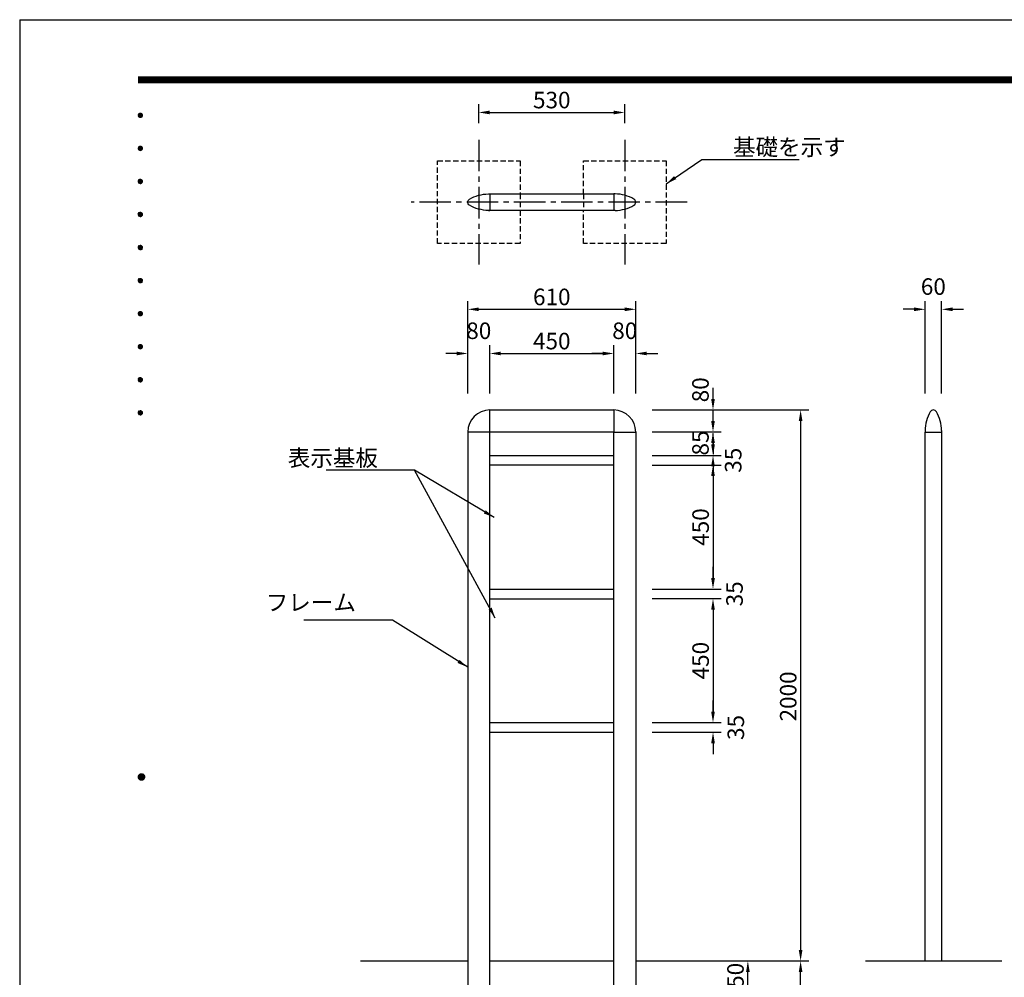
# Model space of a CAD drawing. Extents: x 0 to 8400, y 0 to 5940.
# Drawn here: x 0 to 3575, y 2464 to 5940 of the extents above; entities that cross this region are included whole.
import ezdxf
from ezdxf.enums import TextEntityAlignment as Align

# ---------------------------------------------------------------- set-up
doc = ezdxf.new("R2010")
doc.units = 0
doc.header["$LTSCALE"] = 6
doc.linetypes.add('CENTER2', pattern=[28.575, 19.05, -3.175, 3.175, -3.175])
doc.linetypes.add('HIDDEN2', pattern=[4.7625, 3.175, -1.5875])
doc.layers.get('0').update_dxf_attribs({"linetype": 'CONTINUOUS'})
doc.layers.get('DEFPOINTS').update_dxf_attribs({"linetype": 'CONTINUOUS'})
for name, color, linetype in [('P001', 131, 'CONTINUOUS'), ('P919', 75, 'CONTINUOUS'), ('P_1CENTER', 2, 'CONTINUOUS'), ('P_2DIM', 6, 'CONTINUOUS'), ('P_5DRAWFRAME', 104, 'CONTINUOUS'), ('P_7THICK', 7, 'CONTINUOUS')]:
    doc.layers.add(name, color=color, linetype=linetype)
doc.styles.add('BIGFONT', font='simplex.shx', dxfattribs={"bigfont": 'bigfont.shx'})
doc.dimstyles.new('DIMBIGFONT$0', dxfattribs={"dimscale": 20, "dimtxt": 3, "dimasz": 2, "dimexe": 1.5, "dimexo": 3, "dimgap": 0.75, "dimtad": 1, "dimdec": 1, "dimdsep": 46, "dimtxsty": 'BIGFONT', "dimsah": 1, "dimcen": 0, "dimclrt": 230, "dimadec": 0, "dimazin": 0, "dimtfac": 0.6, "dimtdec": 1, "dimtofl": 0, "dimtmove": 2, "dimatfit": 3, "dimfxl": 1, "dimtvp": 1, "dimtolj": 1, "dimarcsym": 0})
doc.dimstyles.new('DIMBIGFONT$7', dxfattribs={"dimscale": 20, "dimtxt": 3, "dimasz": 2, "dimexe": 1.5, "dimexo": 3, "dimgap": 0.75, "dimtad": 1, "dimdec": 1, "dimdsep": 46, "dimtxsty": 'BIGFONT', "dimsah": 1, "dimcen": 0, "dimclrt": 230, "dimadec": 0, "dimazin": 0, "dimtfac": 0.6, "dimtdec": 1, "dimtofl": 0, "dimtmove": 0, "dimatfit": 3, "dimfxl": 1, "dimtvp": 1, "dimtolj": 1, "dimarcsym": 0})

# ---------------------------------------------------------------- blocks, each defined once
blk = doc.blocks.new('DFP3')
at = {"color": 0}
for p, q in [((21.5, 286.6), (408, 286.6)), ((21.5, 286.55), (408, 286.55)), ((21.5, 286.5), (408, 286.5)), ((21.5, 286.45), (408, 286.45)), ((21.5, 286.4), (408, 286.4)), ((408, 286.35), (21.5, 286.35)), ((21.5, 286.3), (408, 286.3)), ((408, 286.25), (21.5, 286.25)), ((21.5, 286.2), (408, 286.2)), ((408, 286.15), (21.5, 286.15)), ((21.5, 286.1), (408, 286.1)), ((21.5, 286.05), (408, 286.05)), ((21.5, 286), (408, 286)), ((21.5, 285.95), (408, 285.95)), ((21.5, 285.9), (408, 285.9)), ((21.5, 285.85), (408, 285.85)), ((21.5, 285.8), (408, 285.8)), ((21.5, 285.75), (408, 285.75)), ((21.5, 285.7), (408, 285.7)), ((408, 285.65), (21.5, 285.65)), ((21.5, 285.6), (408, 285.6)), ((21.5, 279.65), (21.9, 280.05)), ((21.5, 279.65), (21.9, 279.25)), ((21.51, 279.73), (21.82, 280.04)), ((21.51, 279.58), (21.97, 280.04)), ((21.51, 279.72), (21.97, 279.26)), ((21.51, 279.57), (21.82, 279.26)), ((21.52, 279.53), (22.02, 280.03)), ((21.52, 279.77), (22.02, 279.27)), ((21.54, 279.48), (22.07, 280.01)), ((21.54, 279.82), (22.07, 279.29)), ((21.55, 279.84), (21.71, 280)), ((21.55, 279.46), (21.71, 279.3)), ((21.56, 279.43), (22.12, 279.99)), ((21.56, 279.87), (22.12, 279.31)), ((21.59, 279.39), (22.16, 279.96)), ((21.59, 279.91), (22.16, 279.34)), ((21.63, 279.94), (22.19, 279.38)), ((21.63, 279.36), (22.19, 279.92)), ((21.67, 279.98), (22.23, 279.42)), ((21.67, 279.32), (22.23, 279.88)), ((21.71, 280), (22.25, 279.46)), ((21.71, 279.3), (22.25, 279.84)), ((21.76, 280.03), (22.28, 279.51)), ((21.76, 279.27), (22.28, 279.79)), ((21.82, 280.04), (22.29, 279.57)), ((21.82, 279.26), (22.29, 279.73)), ((21.88, 280.05), (22.3, 279.63)), ((21.88, 279.25), (22.3, 279.67)), ((21.95, 280.05), (22.3, 279.7)), ((21.95, 279.25), (22.3, 279.6)), ((22.05, 280.02), (22.27, 279.8)), ((22.05, 279.28), (22.27, 279.5)), ((21.5, 273.65), (21.9, 274.05)), ((21.5, 273.65), (21.9, 273.25)), ((21.51, 273.73), (21.82, 274.04)), ((21.51, 273.58), (21.97, 274.04)), ((21.51, 273.72), (21.97, 273.26)), ((21.51, 273.57), (21.82, 273.26)), ((21.52, 273.53), (22.02, 274.03)), ((21.52, 273.77), (22.02, 273.27)), ((21.54, 273.48), (22.07, 274.01)), ((21.54, 273.82), (22.07, 273.29)), ((21.55, 273.84), (21.71, 274)), ((21.55, 273.46), (21.71, 273.3)), ((21.56, 273.43), (22.12, 273.99)), ((21.56, 273.87), (22.12, 273.31)), ((21.59, 273.39), (22.16, 273.96)), ((21.59, 273.91), (22.16, 273.34)), ((21.63, 273.94), (22.19, 273.38)), ((21.63, 273.36), (22.19, 273.92)), ((21.67, 273.98), (22.23, 273.42)), ((21.67, 273.32), (22.23, 273.88)), ((21.71, 274), (22.25, 273.46)), ((21.71, 273.3), (22.25, 273.84)), ((21.76, 274.03), (22.28, 273.51)), ((21.76, 273.27), (22.28, 273.79)), ((21.82, 274.04), (22.29, 273.57)), ((21.82, 273.26), (22.29, 273.73)), ((21.88, 274.05), (22.3, 273.63)), ((21.88, 273.25), (22.3, 273.67)), ((21.95, 274.05), (22.3, 273.7)), ((21.95, 273.25), (22.3, 273.6)), ((22.05, 274.02), (22.27, 273.8)), ((22.05, 273.28), (22.27, 273.5)), ((21.5, 267.65), (21.9, 268.05)), ((21.5, 267.65), (21.9, 267.25)), ((21.51, 267.73), (21.82, 268.04)), ((21.51, 267.58), (21.97, 268.04)), ((21.51, 267.72), (21.97, 267.26)), ((21.51, 267.57), (21.82, 267.26)), ((21.52, 267.53), (22.02, 268.03)), ((21.52, 267.77), (22.02, 267.27)), ((21.54, 267.48), (22.07, 268.01)), ((21.54, 267.82), (22.07, 267.29)), ((21.55, 267.84), (21.71, 268)), ((21.55, 267.46), (21.71, 267.3)), ((21.56, 267.43), (22.12, 267.99)), ((21.56, 267.87), (22.12, 267.31)), ((21.59, 267.39), (22.16, 267.96)), ((21.59, 267.91), (22.16, 267.34)), ((21.63, 267.94), (22.19, 267.38)), ((21.63, 267.36), (22.19, 267.92)), ((21.67, 267.98), (22.23, 267.42)), ((21.67, 267.32), (22.23, 267.88)), ((21.71, 268), (22.25, 267.46)), ((21.71, 267.3), (22.25, 267.84)), ((21.76, 268.03), (22.28, 267.51)), ((21.76, 267.27), (22.28, 267.79)), ((21.82, 268.04), (22.29, 267.57)), ((21.82, 267.26), (22.29, 267.73)), ((21.88, 268.05), (22.3, 267.63)), ((21.88, 267.25), (22.3, 267.67)), ((21.95, 268.05), (22.3, 267.7)), ((21.95, 267.25), (22.3, 267.6)), ((22.05, 268.02), (22.27, 267.8)), ((22.05, 267.28), (22.27, 267.5)), ((21.5, 261.65), (21.9, 262.05)), ((21.5, 261.65), (21.9, 261.25)), ((21.51, 261.73), (21.82, 262.04)), ((21.51, 261.58), (21.97, 262.04)), ((21.51, 261.72), (21.97, 261.26)), ((21.51, 261.57), (21.82, 261.26)), ((21.52, 261.53), (22.02, 262.03)), ((21.52, 261.77), (22.02, 261.27)), ((21.54, 261.48), (22.07, 262.01)), ((21.54, 261.82), (22.07, 261.29)), ((21.55, 261.84), (21.71, 262)), ((21.55, 261.46), (21.71, 261.3)), ((21.56, 261.43), (22.12, 261.99)), ((21.56, 261.87), (22.12, 261.31)), ((21.59, 261.39), (22.16, 261.96)), ((21.59, 261.91), (22.16, 261.34)), ((21.63, 261.94), (22.19, 261.38)), ((21.63, 261.36), (22.19, 261.92)), ((21.67, 261.98), (22.23, 261.42)), ((21.67, 261.32), (22.23, 261.88)), ((21.71, 262), (22.25, 261.46)), ((21.71, 261.3), (22.25, 261.84)), ((21.76, 262.03), (22.28, 261.51)), ((21.76, 261.27), (22.28, 261.79)), ((21.82, 262.04), (22.29, 261.57)), ((21.82, 261.26), (22.29, 261.73)), ((21.88, 262.05), (22.3, 261.63)), ((21.88, 261.25), (22.3, 261.67)), ((21.95, 262.05), (22.3, 261.7)), ((21.95, 261.25), (22.3, 261.6)), ((22.05, 262.02), (22.27, 261.8)), ((22.05, 261.28), (22.27, 261.5)), ((21.5, 255.65), (21.9, 256.05)), ((21.5, 255.65), (21.9, 255.25)), ((21.51, 255.73), (21.82, 256.04)), ((21.51, 255.58), (21.97, 256.04)), ((21.51, 255.72), (21.97, 255.26)), ((21.52, 255.53), (22.02, 256.03)), ((21.52, 255.77), (22.02, 255.27)), ((21.54, 255.48), (22.07, 256.01)), ((21.54, 255.82), (22.07, 255.29)), ((21.55, 255.84), (21.71, 256)), ((21.56, 255.43), (22.12, 255.99)), ((21.56, 255.87), (22.12, 255.31)), ((21.59, 255.39), (22.16, 255.96)), ((21.59, 255.91), (22.16, 255.34)), ((21.63, 255.94), (22.19, 255.38)), ((21.63, 255.36), (22.19, 255.92)), ((21.67, 255.98), (22.23, 255.42)), ((21.67, 255.32), (22.23, 255.88)), ((21.71, 256), (22.25, 255.46)), ((21.71, 255.3), (22.25, 255.84)), ((21.76, 256.03), (22.28, 255.51)), ((21.76, 255.27), (22.28, 255.79)), ((21.82, 256.04), (22.29, 255.57)), ((21.82, 255.26), (22.29, 255.73)), ((21.88, 256.05), (22.3, 255.63)), ((21.88, 255.25), (22.3, 255.67)), ((21.95, 256.05), (22.3, 255.7)), ((21.95, 255.25), (22.3, 255.6)), ((22.05, 256.02), (22.27, 255.8)), ((21.51, 255.57), (21.82, 255.26)), ((21.55, 255.46), (21.71, 255.3)), ((22.05, 255.28), (22.27, 255.5)), ((21.5, 249.65), (21.9, 250.05)), ((21.5, 249.65), (21.9, 249.25)), ((21.51, 249.73), (21.82, 250.04)), ((21.51, 249.58), (21.97, 250.04)), ((21.51, 249.72), (21.97, 249.26)), ((21.51, 249.57), (21.82, 249.26)), ((21.52, 249.53), (22.02, 250.03)), ((21.52, 249.77), (22.02, 249.27)), ((21.54, 249.48), (22.07, 250.01)), ((21.54, 249.82), (22.07, 249.29)), ((21.55, 249.84), (21.71, 250)), ((21.55, 249.46), (21.71, 249.3)), ((21.56, 249.43), (22.12, 249.99)), ((21.56, 249.87), (22.12, 249.31)), ((21.59, 249.39), (22.16, 249.96)), ((21.59, 249.91), (22.16, 249.34)), ((21.63, 249.94), (22.19, 249.38)), ((21.63, 249.36), (22.19, 249.92)), ((21.67, 249.98), (22.23, 249.42)), ((21.67, 249.32), (22.23, 249.88)), ((21.71, 250), (22.25, 249.46)), ((21.71, 249.3), (22.25, 249.84)), ((21.76, 250.03), (22.28, 249.51)), ((21.76, 249.27), (22.28, 249.79)), ((21.82, 250.04), (22.29, 249.57)), ((21.82, 249.26), (22.29, 249.73)), ((21.88, 250.05), (22.3, 249.63)), ((21.88, 249.25), (22.3, 249.67)), ((21.95, 250.05), (22.3, 249.7)), ((21.95, 249.25), (22.3, 249.6)), ((22.05, 250.02), (22.27, 249.8)), ((22.05, 249.28), (22.27, 249.5)), ((21.5, 243.65), (21.9, 244.05)), ((21.5, 243.65), (21.9, 243.25)), ((21.51, 243.73), (21.82, 244.04)), ((21.51, 243.58), (21.97, 244.04)), ((21.51, 243.72), (21.97, 243.26)), ((21.51, 243.57), (21.82, 243.26)), ((21.52, 243.53), (22.02, 244.03)), ((21.52, 243.77), (22.02, 243.27)), ((21.54, 243.48), (22.07, 244.01)), ((21.54, 243.82), (22.07, 243.29)), ((21.55, 243.84), (21.71, 244)), ((21.55, 243.46), (21.71, 243.3)), ((21.56, 243.43), (22.12, 243.99)), ((21.56, 243.87), (22.12, 243.31)), ((21.59, 243.39), (22.16, 243.96)), ((21.59, 243.91), (22.16, 243.34)), ((21.63, 243.94), (22.19, 243.38)), ((21.63, 243.36), (22.19, 243.92)), ((21.67, 243.98), (22.23, 243.42)), ((21.67, 243.32), (22.23, 243.88)), ((21.71, 244), (22.25, 243.46)), ((21.71, 243.3), (22.25, 243.84)), ((21.76, 244.03), (22.28, 243.51)), ((21.76, 243.27), (22.28, 243.79)), ((21.82, 244.04), (22.29, 243.57)), ((21.82, 243.26), (22.29, 243.73)), ((21.88, 244.05), (22.3, 243.63)), ((21.88, 243.25), (22.3, 243.67)), ((21.95, 244.05), (22.3, 243.7)), ((21.95, 243.25), (22.3, 243.6)), ((22.05, 244.02), (22.27, 243.8)), ((22.05, 243.28), (22.27, 243.5)), ((21.5, 237.65), (21.9, 238.05)), ((21.51, 237.73), (21.82, 238.04)), ((21.51, 237.58), (21.97, 238.04)), ((21.51, 237.72), (21.97, 237.26)), ((21.52, 237.53), (22.02, 238.03)), ((21.52, 237.77), (22.02, 237.27)), ((21.54, 237.48), (22.07, 238.01)), ((21.54, 237.82), (22.07, 237.29)), ((21.55, 237.84), (21.71, 238)), ((21.56, 237.43), (22.12, 237.99)), ((21.56, 237.87), (22.12, 237.31)), ((21.59, 237.39), (22.16, 237.96)), ((21.59, 237.91), (22.16, 237.34)), ((21.63, 237.94), (22.19, 237.38)), ((21.63, 237.36), (22.19, 237.92)), ((21.67, 237.98), (22.23, 237.42)), ((21.67, 237.32), (22.23, 237.88)), ((21.71, 238), (22.25, 237.46)), ((21.71, 237.3), (22.25, 237.84)), ((21.76, 238.03), (22.28, 237.51)), ((21.76, 237.27), (22.28, 237.79)), ((21.82, 238.04), (22.29, 237.57)), ((21.82, 237.26), (22.29, 237.73)), ((21.88, 238.05), (22.3, 237.63)), ((21.95, 238.05), (22.3, 237.7)), ((22.05, 238.02), (22.27, 237.8)), ((21.5, 237.65), (21.9, 237.25)), ((21.51, 237.57), (21.82, 237.26)), ((21.55, 237.46), (21.71, 237.3)), ((21.88, 237.25), (22.3, 237.67)), ((21.95, 237.25), (22.3, 237.6)), ((22.05, 237.28), (22.27, 237.5)), ((21.5, 231.65), (21.9, 232.05)), ((21.5, 231.65), (21.9, 231.25)), ((21.51, 231.73), (21.82, 232.04)), ((21.51, 231.58), (21.97, 232.04)), ((21.51, 231.72), (21.97, 231.26)), ((21.51, 231.57), (21.82, 231.26)), ((21.52, 231.53), (22.02, 232.03)), ((21.52, 231.77), (22.02, 231.27)), ((21.54, 231.48), (22.07, 232.01)), ((21.54, 231.82), (22.07, 231.29)), ((21.55, 231.84), (21.71, 232)), ((21.55, 231.46), (21.71, 231.3)), ((21.56, 231.43), (22.12, 231.99)), ((21.56, 231.87), (22.12, 231.31)), ((21.59, 231.39), (22.16, 231.96)), ((21.59, 231.91), (22.16, 231.34)), ((21.63, 231.94), (22.19, 231.38)), ((21.63, 231.36), (22.19, 231.92)), ((21.67, 231.98), (22.23, 231.42)), ((21.67, 231.32), (22.23, 231.88)), ((21.71, 232), (22.25, 231.46)), ((21.71, 231.3), (22.25, 231.84)), ((21.76, 232.03), (22.28, 231.51)), ((21.76, 231.27), (22.28, 231.79)), ((21.82, 232.04), (22.29, 231.57)), ((21.82, 231.26), (22.29, 231.73)), ((21.88, 232.05), (22.3, 231.63)), ((21.88, 231.25), (22.3, 231.67)), ((21.95, 232.05), (22.3, 231.7)), ((21.95, 231.25), (22.3, 231.6)), ((22.05, 232.02), (22.27, 231.8)), ((22.05, 231.28), (22.27, 231.5)), ((21.5, 225.65), (21.9, 226.05)), ((21.5, 225.65), (21.9, 225.25)), ((21.51, 225.73), (21.82, 226.04)), ((21.51, 225.58), (21.97, 226.04)), ((21.51, 225.72), (21.97, 225.26)), ((21.51, 225.57), (21.82, 225.26)), ((21.52, 225.53), (22.02, 226.03)), ((21.52, 225.77), (22.02, 225.27)), ((21.54, 225.48), (22.07, 226.01)), ((21.54, 225.82), (22.07, 225.29)), ((21.55, 225.84), (21.71, 226)), ((21.55, 225.46), (21.71, 225.3)), ((21.56, 225.43), (22.12, 225.99)), ((21.56, 225.87), (22.12, 225.31)), ((21.59, 225.39), (22.16, 225.96)), ((21.59, 225.91), (22.16, 225.34)), ((21.63, 225.94), (22.19, 225.38)), ((21.63, 225.36), (22.19, 225.92)), ((21.67, 225.98), (22.23, 225.42)), ((21.67, 225.32), (22.23, 225.88)), ((21.71, 226), (22.25, 225.46)), ((21.71, 225.3), (22.25, 225.84)), ((21.76, 226.03), (22.28, 225.51)), ((21.76, 225.27), (22.28, 225.79)), ((21.82, 226.04), (22.29, 225.57)), ((21.82, 225.26), (22.29, 225.73)), ((21.88, 226.05), (22.3, 225.63)), ((21.88, 225.25), (22.3, 225.67)), ((21.95, 226.05), (22.3, 225.7)), ((21.95, 225.25), (22.3, 225.6)), ((22.05, 226.02), (22.27, 225.8)), ((22.05, 225.28), (22.27, 225.5)), ((21.5, 159.55), (22.1, 160.15)), ((21.5, 159.48), (22.17, 160.15)), ((21.5, 159.63), (22.02, 160.15)), ((21.5, 159.62), (22.17, 158.95)), ((21.5, 159.55), (22.1, 158.95)), ((21.5, 159.47), (22.02, 158.95)), ((21.51, 159.42), (22.23, 160.14)), ((21.51, 159.68), (22.23, 158.96)), ((21.52, 159.71), (21.94, 160.13)), ((21.52, 159.39), (21.94, 158.97)), ((21.53, 159.37), (22.28, 160.12)), ((21.53, 159.73), (22.28, 158.98)), ((21.55, 159.32), (22.33, 160.1)), ((21.55, 159.78), (22.33, 159)), ((21.57, 159.83), (21.82, 160.08)), ((21.57, 159.27), (22.38, 160.08)), ((21.57, 159.83), (22.38, 159.02)), ((21.57, 159.27), (21.82, 159.02)), ((21.6, 159.22), (22.43, 160.05)), ((21.6, 159.88), (22.43, 159.05)), ((21.63, 159.18), (22.47, 160.02)), ((21.63, 159.92), (22.47, 159.08)), ((21.66, 159.14), (22.51, 159.99)), ((21.66, 159.96), (22.51, 159.11)), ((21.69, 159.99), (22.54, 159.14)), ((21.69, 159.11), (22.54, 159.96)), ((21.73, 160.02), (22.57, 159.18)), ((21.73, 159.08), (22.57, 159.92)), ((21.77, 160.05), (22.6, 159.22)), ((21.77, 159.05), (22.6, 159.88)), ((21.82, 160.08), (22.63, 159.27)), ((21.82, 159.02), (22.63, 159.83)), ((21.87, 160.1), (22.65, 159.32)), ((21.87, 159), (22.65, 159.78)), ((21.92, 160.12), (22.67, 159.37)), ((21.92, 158.98), (22.67, 159.73)), ((21.97, 160.14), (22.69, 159.42)), ((21.97, 158.96), (22.69, 159.68)), ((22.03, 160.15), (22.7, 159.48)), ((22.03, 158.95), (22.7, 159.62)), ((22.1, 160.15), (22.7, 159.55)), ((22.1, 158.95), (22.7, 159.55)), ((22.18, 160.14), (22.69, 159.63)), ((22.18, 158.96), (22.69, 159.47)), ((22.27, 160.13), (22.68, 159.72)), ((22.27, 158.97), (22.68, 159.38)), ((22.39, 160.08), (22.63, 159.84)), ((22.39, 159.02), (22.63, 159.26))]:
    blk.add_line(p, q, dxfattribs=at)
at = {"layer": 'DEFPOINTS', "color": 0}
for q in [(0, 0), (420, 297)]:
    blk.add_line((0, 297), q, dxfattribs=at)
at = {"color": 83, "style": 'BIGFONT', "flags": 8}
for tag, p in [('REV04', (27.26, 27.96)), ('REV03', (27.26, 22.49)), ('REV02', (27.26, 16.49)), ('REV01', (27.26, 11.3))]:
    blk.add_attdef(tag, text='', height=2, dxfattribs=at).set_placement(p, align=Align.BOTTOM_LEFT)
for tag, p in [('R4D', (93.12, 27.96)), ('R4C', (102.25, 27.96)), ('R4A', (111.37, 27.96)), ('R3D', (93.12, 22.49)), ('R3C', (102.25, 22.49)), ('R3A', (111.37, 22.49)), ('R2D', (93.12, 16.49)), ('R2C', (102.25, 16.49)), ('R2A', (111.37, 16.49)), ('R1D', (93.12, 11.3)), ('R1C', (102.25, 11.3)), ('R1A', (111.37, 11.3))]:
    blk.add_attdef(tag, text='', height=2, dxfattribs=at).set_placement(p, align=Align.BOTTOM_CENTER)
at = {"color": 83, "style": 'BIGFONT'}
for tag, height, p in [('PROJECT1', 4, (283.38, 25.6)), ('DATE', 3, (344.68, 25.84)), ('SCALE', 3, (379.68, 25.84)), ('PROJECT2', 4, (284.2, 17.84)), ('PROJECT3', 4, (284.2, 10.57)), ('DWGNO', 3, (358.68, 10.57))]:
    blk.add_attdef(tag, text='', height=height, dxfattribs=at).set_placement(p, align=Align.BOTTOM_CENTER)
at = {"color": 0, "style": 'BIGFONT', "flags": 2}
blk.add_attdef('FILENAME', (116.56, 10.92), '', height=1, dxfattribs=at)
blk = doc.blocks.new('*D7')
at = {"layer": 'DEFPOINTS', "color": 0}
for p in [(2236.7, 4888.7), (1626.7, 4523.4), (2236.7, 4523.4)]:
    blk.add_point(p, dxfattribs=at)
at = {"layer": 'P_2DIM', "color": 0, "lineweight": -2}
for p, q in [((1626.7, 4583.4), (1626.7, 4918.7)), ((2236.7, 4583.4), (2236.7, 4918.7)), ((1666.7, 4888.7), (2196.7, 4888.7))]:
    blk.add_line(p, q, dxfattribs=at)
at = {"layer": 'P_2DIM', "color": 0}
for points in [[(1666.7, 4895.4), (1666.7, 4882.1), (1626.7, 4888.7)], [(2196.7, 4895.4), (2196.7, 4882.1), (2236.7, 4888.7)]]:
    blk.add_solid(points, dxfattribs=at)
at = {"layer": 'P_2DIM', "color": 230, "insert": (1931.7, 4933.7), "char_height": 60, "attachment_point": 5, "style": 'BIGFONT'}
blk.add_mtext('\\A1;610', dxfattribs=at)
blk = doc.blocks.new('*D8')
at = {"layer": 'DEFPOINTS', "color": 0}
for p in [(1706.7, 4728.4), (1626.7, 4523.4), (1706.7, 4523.4)]:
    blk.add_point(p, dxfattribs=at)
at = {"layer": 'P_2DIM', "color": 0, "lineweight": -2}
for p, q in [((1626.7, 4583.4), (1626.7, 4758.4)), ((1706.7, 4583.4), (1706.7, 4758.4)), ((1586.7, 4728.4), (1546.7, 4728.4)), ((1746.7, 4728.4), (1786.7, 4728.4))]:
    blk.add_line(p, q, dxfattribs=at)
at = {"layer": 'P_2DIM', "color": 0}
for points in [[(1586.7, 4735), (1586.7, 4721.7), (1626.7, 4728.4)], [(1746.7, 4735), (1746.7, 4721.7), (1706.7, 4728.4)]]:
    blk.add_solid(points, dxfattribs=at)
at = {"layer": 'P_2DIM', "color": 230, "insert": (1666.7, 4810.9), "char_height": 60, "attachment_point": 5, "style": 'BIGFONT'}
blk.add_mtext('\\A1;80', dxfattribs=at)
blk = doc.blocks.new('*D9')
at = {"layer": 'DEFPOINTS', "color": 0}
for p in [(2156.7, 4728.4), (1706.7, 4523.4), (2156.7, 4523.4)]:
    blk.add_point(p, dxfattribs=at)
at = {"layer": 'P_2DIM', "color": 0, "lineweight": -2}
for p, q in [((1706.7, 4583.4), (1706.7, 4758.4)), ((2156.7, 4583.4), (2156.7, 4758.4)), ((1746.7, 4728.4), (2116.7, 4728.4))]:
    blk.add_line(p, q, dxfattribs=at)
at = {"layer": 'P_2DIM', "color": 0}
for points in [[(1746.7, 4735), (1746.7, 4721.7), (1706.7, 4728.4)], [(2116.7, 4735), (2116.7, 4721.7), (2156.7, 4728.4)]]:
    blk.add_solid(points, dxfattribs=at)
at = {"layer": 'P_2DIM', "color": 230, "insert": (1931.7, 4773.4), "char_height": 60, "attachment_point": 5, "style": 'BIGFONT'}
blk.add_mtext('\\A1;450', dxfattribs=at)
blk = doc.blocks.new('*D10')
at = {"layer": 'DEFPOINTS', "color": 0}
for p in [(2236.7, 4728.4), (2156.7, 4523.4), (2236.7, 4523.4)]:
    blk.add_point(p, dxfattribs=at)
at = {"layer": 'P_2DIM', "color": 0, "lineweight": -2}
for p, q in [((2156.7, 4583.4), (2156.7, 4758.4)), ((2236.7, 4583.4), (2236.7, 4758.4)), ((2116.7, 4728.4), (2076.7, 4728.4)), ((2276.7, 4728.4), (2316.7, 4728.4))]:
    blk.add_line(p, q, dxfattribs=at)
at = {"layer": 'P_2DIM', "color": 0}
for points in [[(2116.7, 4735), (2116.7, 4721.7), (2156.7, 4728.4)], [(2276.7, 4735), (2276.7, 4721.7), (2236.7, 4728.4)]]:
    blk.add_solid(points, dxfattribs=at)
at = {"layer": 'P_2DIM', "color": 230, "insert": (2196.7, 4810.9), "char_height": 60, "attachment_point": 5, "style": 'BIGFONT'}
blk.add_mtext('\\A1;80', dxfattribs=at)
blk = doc.blocks.new('*D11')
at = {"layer": 'DEFPOINTS', "color": 0}
for p in [(3347, 4888.7), (3287, 4523.4), (3347, 4523.4)]:
    blk.add_point(p, dxfattribs=at)
at = {"layer": 'P_2DIM', "color": 0, "lineweight": -2}
for p, q in [((3287, 4583.4), (3287, 4918.7)), ((3347, 4583.4), (3347, 4918.7)), ((3247, 4888.7), (3207, 4888.7)), ((3387, 4888.7), (3427, 4888.7))]:
    blk.add_line(p, q, dxfattribs=at)
at = {"layer": 'P_2DIM', "color": 0}
for points in [[(3247, 4895.4), (3247, 4882.1), (3287, 4888.7)], [(3387, 4895.4), (3387, 4882.1), (3347, 4888.7)]]:
    blk.add_solid(points, dxfattribs=at)
at = {"layer": 'P_2DIM', "color": 230, "insert": (3317, 4971.2), "char_height": 60, "attachment_point": 5, "style": 'BIGFONT'}
blk.add_mtext('\\A1;60', dxfattribs=at)
blk = doc.blocks.new('*D12')
at = {"layer": 'DEFPOINTS', "color": 0}
for p in [(2236.7, 4523.4), (2835.1, 2523.4), (2835.1, 2523.4)]:
    blk.add_point(p, dxfattribs=at)
at = {"layer": 'P_2DIM', "color": 0, "lineweight": -2}
for p, q in [((2296.7, 4523.4), (2865.1, 4523.4)), ((2835.1, 4483.4), (2835.1, 2563.4)), ((2775.1, 2523.4), (2805.1, 2523.4))]:
    blk.add_line(p, q, dxfattribs=at)
at = {"layer": 'P_2DIM', "color": 0}
for points in [[(2828.4, 4483.4), (2841.7, 4483.4), (2835.1, 4523.4)], [(2828.4, 2563.4), (2841.7, 2563.4), (2835.1, 2523.4)]]:
    blk.add_solid(points, dxfattribs=at)
at = {"layer": 'P_2DIM', "color": 230, "insert": (2790.1, 3483.5), "char_height": 60, "attachment_point": 5, "rotation": 90, "style": 'BIGFONT'}
blk.add_mtext('\\A1;2000', dxfattribs=at)
blk = doc.blocks.new('*D13')
at = {"layer": 'DEFPOINTS', "color": 0}
for p in [(2236.7, 4323.4), (2236.7, 3873.4), (2517.1, 3873.4)]:
    blk.add_point(p, dxfattribs=at)
at = {"layer": 'P_2DIM', "color": 0, "lineweight": -2}
for p, q in [((2296.7, 4323.4), (2547.1, 4323.4)), ((2517.1, 4283.4), (2517.1, 3913.4)), ((2296.7, 3873.4), (2547.1, 3873.4))]:
    blk.add_line(p, q, dxfattribs=at)
at = {"layer": 'P_2DIM', "color": 0}
for points in [[(2510.4, 4283.4), (2523.8, 4283.4), (2517.1, 4323.4)], [(2510.4, 3913.4), (2523.8, 3913.4), (2517.1, 3873.4)]]:
    blk.add_solid(points, dxfattribs=at)
at = {"layer": 'P_2DIM', "color": 230, "insert": (2472.1, 4098.4), "char_height": 60, "attachment_point": 5, "rotation": 90, "style": 'BIGFONT'}
blk.add_mtext('\\A1;450', dxfattribs=at)
blk = doc.blocks.new('*D14')
at = {"layer": 'DEFPOINTS', "color": 0}
for p in [(2236.7, 3873.4), (2236.7, 3838.4), (2517.1, 3838.4)]:
    blk.add_point(p, dxfattribs=at)
at = {"layer": 'P_2DIM', "color": 0, "lineweight": -2}
for p, q in [((2517.1, 3913.4), (2517.1, 3953.4)), ((2296.7, 3873.4), (2547.1, 3873.4)), ((2296.7, 3838.4), (2547.1, 3838.4)), ((2517.1, 3798.4), (2517.1, 3758.4))]:
    blk.add_line(p, q, dxfattribs=at)
at = {"layer": 'P_2DIM', "color": 0}
for points in [[(2510.4, 3913.4), (2523.8, 3913.4), (2517.1, 3873.4)], [(2510.4, 3798.4), (2523.8, 3798.4), (2517.1, 3838.4)]]:
    blk.add_solid(points, dxfattribs=at)
at = {"layer": 'P_2DIM', "color": 230, "insert": (2595.1, 3855.9), "char_height": 60, "attachment_point": 5, "rotation": 90, "style": 'BIGFONT'}
blk.add_mtext('\\A1;35', dxfattribs=at)
blk = doc.blocks.new('*D15')
at = {"layer": 'DEFPOINTS', "color": 0}
for p in [(2236.7, 4523.4), (2236.7, 4443.4), (2517.1, 4443.4)]:
    blk.add_point(p, dxfattribs=at)
at = {"layer": 'P_2DIM', "color": 0, "lineweight": -2}
for p, q in [((2517.1, 4563.4), (2517.1, 4603.4)), ((2296.7, 4523.4), (2547.1, 4523.4)), ((2296.7, 4443.4), (2547.1, 4443.4)), ((2517.1, 4403.4), (2517.1, 4363.4))]:
    blk.add_line(p, q, dxfattribs=at)
at = {"layer": 'P_2DIM', "color": 0}
for points in [[(2510.4, 4563.4), (2523.8, 4563.4), (2517.1, 4523.4)], [(2510.4, 4403.4), (2523.8, 4403.4), (2517.1, 4443.4)]]:
    blk.add_solid(points, dxfattribs=at)
at = {"layer": 'P_2DIM', "color": 230, "insert": (2471.5, 4596.6), "char_height": 60, "attachment_point": 5, "rotation": 90, "style": 'BIGFONT'}
blk.add_mtext('\\A1;80', dxfattribs=at)
blk = doc.blocks.new('*D16')
at = {"layer": 'DEFPOINTS', "color": 0}
for p in [(2236.7, 4443.4), (2236.7, 4358.4), (2517.1, 4358.4)]:
    blk.add_point(p, dxfattribs=at)
at = {"layer": 'P_2DIM', "color": 0, "lineweight": -2}
for p, q in [((2517.1, 4483.4), (2517.1, 4523.4)), ((2296.7, 4443.4), (2547.1, 4443.4)), ((2296.7, 4358.4), (2547.1, 4358.4)), ((2517.1, 4318.4), (2517.1, 4278.4))]:
    blk.add_line(p, q, dxfattribs=at)
at = {"layer": 'P_2DIM', "color": 0}
for points in [[(2510.4, 4483.4), (2523.8, 4483.4), (2517.1, 4443.4)], [(2510.4, 4318.4), (2523.8, 4318.4), (2517.1, 4358.4)]]:
    blk.add_solid(points, dxfattribs=at)
at = {"layer": 'P_2DIM', "color": 230, "insert": (2471.5, 4403.4), "char_height": 60, "attachment_point": 5, "rotation": 90, "style": 'BIGFONT'}
blk.add_mtext('\\A1;85', dxfattribs=at)
blk = doc.blocks.new('*D17')
at = {"layer": 'DEFPOINTS', "color": 0}
for p in [(2236.7, 3838.4), (2236.7, 3388.4), (2517.1, 3388.4)]:
    blk.add_point(p, dxfattribs=at)
at = {"layer": 'P_2DIM', "color": 0, "lineweight": -2}
for p, q in [((2296.7, 3838.4), (2547.1, 3838.4)), ((2517.1, 3798.4), (2517.1, 3428.4)), ((2296.7, 3388.4), (2547.1, 3388.4))]:
    blk.add_line(p, q, dxfattribs=at)
at = {"layer": 'P_2DIM', "color": 0}
for points in [[(2510.4, 3798.4), (2523.8, 3798.4), (2517.1, 3838.4)], [(2510.4, 3428.4), (2523.8, 3428.4), (2517.1, 3388.4)]]:
    blk.add_solid(points, dxfattribs=at)
at = {"layer": 'P_2DIM', "color": 230, "insert": (2472.1, 3613.4), "char_height": 60, "attachment_point": 5, "rotation": 90, "style": 'BIGFONT'}
blk.add_mtext('\\A1;450', dxfattribs=at)
blk = doc.blocks.new('*D18')
at = {"layer": 'DEFPOINTS', "color": 0}
for p in [(2236.7, 3388.4), (2236.7, 3353.4), (2517.1, 3353.4)]:
    blk.add_point(p, dxfattribs=at)
at = {"layer": 'P_2DIM', "color": 0, "lineweight": -2}
for p, q in [((2517.1, 3428.4), (2517.1, 3468.4)), ((2296.7, 3388.4), (2547.1, 3388.4)), ((2296.7, 3353.4), (2547.1, 3353.4)), ((2517.1, 3313.4), (2517.1, 3273.4))]:
    blk.add_line(p, q, dxfattribs=at)
at = {"layer": 'P_2DIM', "color": 0}
for points in [[(2510.4, 3428.4), (2523.8, 3428.4), (2517.1, 3388.4)], [(2510.4, 3313.4), (2523.8, 3313.4), (2517.1, 3353.4)]]:
    blk.add_solid(points, dxfattribs=at)
at = {"layer": 'P_2DIM', "color": 230, "insert": (2599.8, 3370.9), "char_height": 60, "attachment_point": 5, "rotation": 90, "style": 'BIGFONT'}
blk.add_mtext('\\A1;35', dxfattribs=at)
blk = doc.blocks.new('*D19')
at = {"layer": 'DEFPOINTS', "color": 0}
for p in [(2236.7, 4358.4), (2236.7, 4323.4), (2517.1, 4323.4)]:
    blk.add_point(p, dxfattribs=at)
at = {"layer": 'P_2DIM', "color": 0, "lineweight": -2}
for p, q in [((2517.1, 4398.4), (2517.1, 4438.4)), ((2296.7, 4358.4), (2547.1, 4358.4)), ((2296.7, 4323.4), (2547.1, 4323.4)), ((2517.1, 4283.4), (2517.1, 4243.4))]:
    blk.add_line(p, q, dxfattribs=at)
at = {"layer": 'P_2DIM', "color": 0}
for points in [[(2510.4, 4398.4), (2523.8, 4398.4), (2517.1, 4358.4)], [(2510.4, 4283.4), (2523.8, 4283.4), (2517.1, 4323.4)]]:
    blk.add_solid(points, dxfattribs=at)
at = {"layer": 'P_2DIM', "color": 230, "insert": (2590.3, 4340.9), "char_height": 60, "attachment_point": 5, "rotation": 90, "style": 'BIGFONT'}
blk.add_mtext('\\A1;35', dxfattribs=at)
blk = doc.blocks.new('*D22')
at = {"layer": 'DEFPOINTS', "color": 0}
for p in [(2346.7, 2523.4), (2643.6, 2523.4), (2346.7, 2373.4)]:
    blk.add_point(p, dxfattribs=at)
at = {"layer": 'P_2DIM', "color": 0, "lineweight": -2}
for p, q in [((2406.7, 2523.4), (2673.6, 2523.4)), ((2643.6, 2413.4), (2643.6, 2483.4)), ((2406.7, 2373.4), (2673.6, 2373.4))]:
    blk.add_line(p, q, dxfattribs=at)
at = {"layer": 'P_2DIM', "color": 0}
for points in [[(2637, 2483.4), (2650.3, 2483.4), (2643.6, 2523.4)], [(2637, 2413.4), (2650.3, 2413.4), (2643.6, 2373.4)]]:
    blk.add_solid(points, dxfattribs=at)
at = {"layer": 'P_2DIM', "color": 230, "insert": (2598.6, 2448.4), "char_height": 60, "attachment_point": 5, "rotation": 90, "style": 'BIGFONT'}
blk.add_mtext('\\A1;150', dxfattribs=at)
blk = doc.blocks.new('*D23')
at = {"layer": 'DEFPOINTS', "color": 0}
for p in [(2396.7, 2523.4), (2835.1, 2523.4), (2396.7, 1673.4)]:
    blk.add_point(p, dxfattribs=at)
at = {"layer": 'P_2DIM', "color": 0, "lineweight": -2}
for p, q in [((2456.7, 2523.4), (2865.1, 2523.4)), ((2835.1, 1713.4), (2835.1, 2483.4)), ((2456.7, 1673.4), (2865.1, 1673.4))]:
    blk.add_line(p, q, dxfattribs=at)
at = {"layer": 'P_2DIM', "color": 0}
for points in [[(2828.4, 2483.4), (2841.7, 2483.4), (2835.1, 2523.4)], [(2828.4, 1713.4), (2841.7, 1713.4), (2835.1, 1673.4)]]:
    blk.add_solid(points, dxfattribs=at)
at = {"layer": 'P_2DIM', "color": 230, "insert": (2790.1, 2098.4), "char_height": 60, "attachment_point": 5, "rotation": 90, "style": 'BIGFONT'}
blk.add_mtext('\\A1;850', dxfattribs=at)
blk = doc.blocks.new('*D28')
at = {"layer": 'DEFPOINTS', "color": 0}
for p in [(2196.7, 5603.3), (1666.7, 5504.2), (2196.7, 5504.2)]:
    blk.add_point(p, dxfattribs=at)
at = {"layer": 'P_2DIM', "color": 0, "lineweight": -2}
for p, q in [((1666.7, 5564.2), (1666.7, 5633.3)), ((2196.7, 5564.2), (2196.7, 5633.3)), ((1706.7, 5603.3), (2156.7, 5603.3))]:
    blk.add_line(p, q, dxfattribs=at)
at = {"layer": 'P_2DIM', "color": 0}
for points in [[(1706.7, 5610), (1706.7, 5596.6), (1666.7, 5603.3)], [(2156.7, 5610), (2156.7, 5596.6), (2196.7, 5603.3)]]:
    blk.add_solid(points, dxfattribs=at)
at = {"layer": 'P_2DIM', "color": 230, "insert": (1931.7, 5648.3), "char_height": 60, "attachment_point": 5, "style": 'BIGFONT'}
blk.add_mtext('\\A1;530', dxfattribs=at)

msp = doc.modelspace()

# ---------------------------------------------------------------- linework, layer by layer
at = {"layer": 'P001'}
for p, q in [((1701.68, 5307.54), (2156.68, 5307.54)), ((1701.68, 5307.54), (1706.68, 5307.54)), ((1706.68, 5307.54), (1706.68, 5247.54)), ((2156.68, 5307.54), (2156.68, 5247.54)), ((2161.68, 5307.54), (2156.68, 5307.54)), ((2156.68, 5247.54), (1701.68, 5247.54)), ((1701.68, 5247.54), (1706.68, 5247.54)), ((2161.68, 5247.54), (2156.68, 5247.54)), ((1706.68, 4523.37), (2156.68, 4523.37)), ((1706.68, 4443.37), (1706.68, 4523.37)), ((2156.68, 4523.37), (2156.68, 4443.37)), ((1626.68, 4443.37), (1626.68, 1773.37)), ((1706.68, 4443.37), (1626.68, 4443.37)), ((1706.68, 1773.37), (1706.68, 4443.37)), ((2156.68, 4443.37), (1706.68, 4443.37)), ((2156.68, 1773.37), (2156.68, 4443.37)), ((2156.68, 4443.37), (2236.68, 4443.37)), ((2236.68, 4443.37), (2236.68, 1773.37)), ((3287, 4448.37), (3287, 4443.37)), ((3287, 2523.37), (3287, 4443.37)), ((3287, 4443.37), (3347, 4443.37)), ((3347, 4448.37), (3347, 4443.37)), ((3347, 4443.37), (3347, 2523.37)), ((1706.68, 4358.37), (2156.68, 4358.37)), ((2156.68, 4323.37), (1706.68, 4323.37)), ((1706.68, 3873.37), (2156.68, 3873.37)), ((1706.68, 3838.37), (2156.68, 3838.37)), ((1706.68, 3388.37), (2156.68, 3388.37)), ((1706.68, 3353.37), (2156.68, 3353.37))]:
    msp.add_line(p, q, dxfattribs=at)
for points in [[(1701.68, 5247.54, -0.0027558), (1701.62, 5247.55, -0.1288225), (1633.18, 5266.29, -0.5774223), (1633.18, 5288.8, -0.1288225), (1701.62, 5307.54, -0.0027558), (1701.68, 5307.54, -0.0027558)], [(2161.68, 5247.54, 0.0027558), (2161.73, 5247.55, 0.1288225), (2230.17, 5266.29, 0.5774223), (2230.17, 5288.8, 0.1288225), (2161.73, 5307.54, 0.0027558), (2161.68, 5307.54, 0.0027558)], [(3347, 4448.37, 0.0027558), (3347, 4448.42, 0.1288225), (3328.26, 4516.87, 0.5774223), (3305.75, 4516.87, 0.1288225), (3287, 4448.42, 0.0027558), (3287, 4448.37, 0.0027558)]]:
    msp.add_lwpolyline(points, format="xyb", dxfattribs=at)
for centre, start, end in [((1706.68, 4443.37), 90, 180), ((2156.68, 4443.37), 0, 90)]:
    msp.add_arc(centre, 80, start, end, dxfattribs=at)
msp.add_point((2236.68, 4443.37), dxfattribs=at)
at = {"layer": 'P919', "linetype": 'HIDDEN2'}
for p, q in [((1816.68, 5307.54), (1816.68, 5247.54)), ((2046.68, 5307.54), (2046.68, 5247.54))]:
    msp.add_line(p, q, dxfattribs=at)
for points in [[(1816.68, 5247.54), (1816.68, 5127.54), (1516.68, 5127.54), (1516.68, 5427.54), (1816.68, 5427.54), (1816.68, 5307.54)], [(2046.68, 5307.54), (2046.68, 5427.54), (2346.68, 5427.54), (2346.68, 5127.54), (2046.68, 5127.54), (2046.68, 5247.54)]]:
    msp.add_lwpolyline(points, dxfattribs=at)
at = {"layer": 'P_1CENTER', "linetype": 'CENTER2'}
for p, q in [((1666.68, 5504.21), (1666.68, 5050.88)), ((2196.68, 5504.21), (2196.68, 5050.88)), ((2423.04, 5277.54), (1420.84, 5277.54))]:
    msp.add_line(p, q, dxfattribs=at)
at = {"layer": 'P_7THICK'}
for p, q in [((1236.92, 2523.37), (1626.68, 2523.37)), ((1706.68, 2523.37), (2156.68, 2523.37)), ((2236.68, 2523.37), (2815.52, 2523.37)), ((3071.15, 2523.37), (3566.04, 2523.37))]:
    msp.add_line(p, q, dxfattribs=at)

# ---------------------------------------------------------------- block references
at = {"layer": 'P_5DRAWFRAME', "xscale": 20, "yscale": 20, "zscale": 20}
msp.add_blockref('DFP3', (0, 0), dxfattribs=at)

# ---------------------------------------------------------------- texts
at = {"layer": 'P_2DIM', "color": 230, "char_height": 60, "style": 'BIGFONT'}
for s, insert, attachment_point in [('\\A1;基礎を示す', (2589.56, 5447.35), 7), ('\\A1;表示基板', (1300.63, 4319.24), 9), ('フレーム', (1220.63, 3775.77), 9)]:
    msp.add_mtext(s, dxfattribs=dict(at, insert=insert, attachment_point=attachment_point))

# ---------------------------------------------------------------- dimensions: what is measured, and where the dimension line sits
at = {"layer": 'P_2DIM'}
for base, p1, p2, picture, middle in [((2196.68, 5603.3), (1666.68, 5504.21), (2196.68, 5504.21), '*D28', (1931.68, 5648.3)), ((3347, 4888.73), (3287, 4523.37), (3347, 4523.37), '*D11', (3317, 4971.23)), ((2236.68, 4888.73), (1626.68, 4523.37), (2236.68, 4523.37), '*D7', (1931.68, 4933.73)), ((1706.68, 4728.37), (1626.68, 4523.37), (1706.68, 4523.37), '*D8', (1666.68, 4810.87)), ((2236.68, 4728.37), (2156.68, 4523.37), (2236.68, 4523.37), '*D10', (2196.68, 4810.87)), ((2156.68, 4728.37), (1706.68, 4523.37), (2156.68, 4523.37), '*D9', (1931.68, 4773.37))]:
    dim = msp.add_linear_dim(base=base, p1=p1, p2=p2, dimstyle='DIMBIGFONT$0', dxfattribs=at)
    dim.commit()
    dim.dimension.update_dxf_attribs({"geometry": picture, "text_midpoint": middle})
for base, p1, p2, picture, middle in [((2517.1, 4443.37), (2236.68, 4523.37), (2236.68, 4443.37), '*D15', (2471.51, 4596.61)), ((2835.08, 2523.37), (2236.68, 4523.37), (2835.08, 2523.37), '*D12', (2790.08, 3483.5)), ((2517.1, 4358.37), (2236.68, 4443.37), (2236.68, 4358.37), '*D16', (2471.51, 4403.37)), ((2517.1, 4323.37), (2236.68, 4358.37), (2236.68, 4323.37), '*D19', (2590.31, 4340.87)), ((2517.1, 3838.37), (2236.68, 3873.37), (2236.68, 3838.37), '*D14', (2595.06, 3855.87)), ((2517.1, 3353.37), (2236.68, 3388.37), (2236.68, 3353.37), '*D18', (2599.81, 3370.87))]:
    dim = msp.add_linear_dim(base=base, p1=p1, p2=p2, angle=90, dimstyle='DIMBIGFONT$0', dxfattribs=at)
    dim.commit()
    dim.dimension.update_dxf_attribs({"geometry": picture, "text_midpoint": middle, "dimtype": 160})
for base, p1, p2, picture, middle in [((2517.1, 3873.37), (2236.68, 4323.37), (2236.68, 3873.37), '*D13', (2472.1, 4098.37)), ((2517.1, 3388.37), (2236.68, 3838.37), (2236.68, 3388.37), '*D17', (2472.1, 3613.37)), ((2835.08, 2523.37), (2396.68, 1673.37), (2396.68, 2523.37), '*D23', (2790.08, 2098.37))]:
    dim = msp.add_linear_dim(base=base, p1=p1, p2=p2, angle=90, dimstyle='DIMBIGFONT$0', dxfattribs=at)
    dim.commit()
    dim.dimension.update_dxf_attribs({"geometry": picture, "text_midpoint": middle})
dim = msp.add_linear_dim(base=(2643.64, 2523.37), p1=(2346.68, 2373.37), p2=(2346.68, 2523.37), angle=90, dimstyle='DIMBIGFONT$0', override={"dimtxt": 3, "dimtmove": 2}, dxfattribs=at)
dim.commit()
dim.dimension.update_dxf_attribs({"geometry": '*D22', "text_midpoint": (2598.64, 2448.37), "dimtype": 160})

# ---------------------------------------------------------------- leaders
at = {"layer": 'P_2DIM', "annotation_type": 0, "has_hookline": 1}
for points, hookline_direction, text_width in [([(2346.68, 5344.04), (2476.12, 5432.35), (2574.56, 5432.35)], 0, 240), ([(1722.77, 4133.02), (1433.28, 4304.24), (1315.63, 4304.24)], 1, 188.57), ([(1626.68, 3589.54), (1353.28, 3760.77), (1235.63, 3760.77)], 1, 188.57)]:
    msp.add_leader(points, dimstyle='DIMBIGFONT$7', dxfattribs=dict(at, hookline_direction=hookline_direction, text_width=text_width))
at = {"layer": 'P_2DIM'}
msp.add_leader([(1726.75, 3767.87), (1433.28, 4304.24)], dimstyle='DIMBIGFONT$7', dxfattribs=at)

doc.saveas('drawing.dxf')
